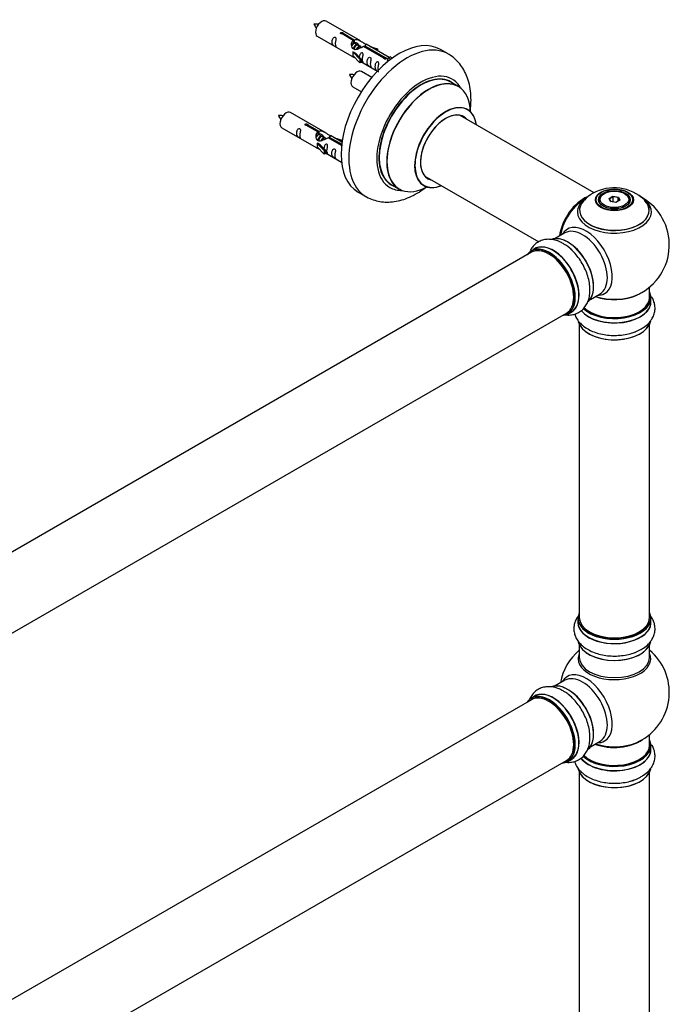
# Model space of a CAD drawing. Units: millimetres. Extents: x 0 to 1424, y 0 to 2481.
# Drawn here: x 1083 to 1379, y 622 to 1071 of the extents above; entities that cross this region are included whole.
import ezdxf

# ---------------------------------------------------------------- set-up
doc = ezdxf.new("R2010")
doc.units = ezdxf.units.MM
doc.layers.add('DV6_Défaut', color=7, linetype='Continuous')
doc.layers.add('Défaut', color=7, linetype='Continuous')

# ---------------------------------------------------------------- blocks, each defined once
blk = doc.blocks.new('SE5')
at = {"layer": 'DV6_Défaut', "color": 7, "linetype": 'Continuous'}
for p, q in [((1238.66, 1061.23), (1222.95, 1070.29)), ((1235.3, 1061.5), (1230.23, 1064.43)), ((1230.74, 1064.73), (1235.82, 1061.8)), ((1230.74, 1064.73), (1230.74, 1064.13)), ((1218.95, 1063.36), (1234.66, 1054.3)), ((1235.3, 1061.5), (1235.3, 1060.19)), ((1235.3, 1060.78), (1235.82, 1060.48)), ((1235.84, 1060.19), (1235.3, 1060.51)), ((1235.82, 1061.8), (1235.82, 1060.48)), ((1237.12, 1059.46), (1236.02, 1060.09)), ((1238.39, 1058.73), (1237.3, 1059.36)), ((1251.68, 1053.71), (1241.17, 1059.78)), ((1235.1, 1056.21), (1235.19, 1056.27)), ((1238.32, 1052.94), (1235.1, 1056.21)), ((1235.1, 1056.21), (1235.1, 1055.4)), ((1235.1, 1055.4), (1235.1, 1054.58)), ((1236.48, 1055.52), (1235.19, 1056.27)), ((1236.48, 1055.52), (1238.85, 1053.11)), ((1239.14, 1058.29), (1238.57, 1058.62)), ((1249.35, 1053.39), (1240.04, 1058.77)), ((1240.55, 1059.06), (1249.87, 1053.69)), ((1240.55, 1059.06), (1240.55, 1058.47)), ((1242.91, 1058.77), (1246.42, 1057.62)), ((1246.13, 1057.31), (1244.52, 1057.84)), ((1246.42, 1057.62), (1246.13, 1057.31)), ((1246.13, 1057.31), (1246.13, 1056.91)), ((1246.42, 1057.62), (1246.42, 1056.74)), ((1278.6, 1055.3), (1275.06, 1057.34)), ((1238.32, 1051.31), (1235.1, 1054.58)), ((1238.85, 1053.11), (1238.32, 1052.94)), ((1238.32, 1052.94), (1238.32, 1051.31)), ((1238.85, 1051.48), (1238.32, 1051.31)), ((1238.85, 1053.11), (1238.85, 1051.48)), ((1238.85, 1051.88), (1246.39, 1047.53)), ((1249.35, 1053.39), (1249.35, 1053.31)), ((1249.87, 1053.69), (1249.87, 1052.99)), ((1251.48, 1053.6), (1250.74, 1052.46)), ((1250.74, 1052.46), (1251.38, 1052.1)), ((1251.48, 1053.6), (1252.19, 1054)), ((1252.54, 1052.99), (1251.48, 1053.6)), ((1253.16, 1053.44), (1252.19, 1054)), ((1243.78, 1044.61), (1239.12, 1047.29)), ((1283.2, 1040.51), (1279.78, 1042.49)), ((1235.12, 1040.36), (1239.03, 1038.11)), ((1222.49, 1019.56), (1206.79, 1028.63)), ((1345.16, 992.04), (1284.03, 1027.33)), ((1202.79, 1021.7), (1218.49, 1012.63)), ((1219.13, 1019.83), (1214.06, 1022.76)), ((1214.58, 1023.06), (1219.65, 1020.13)), ((1214.58, 1023.06), (1214.58, 1022.46)), ((1219.13, 1019.83), (1219.13, 1018.52)), ((1219.13, 1019.12), (1219.65, 1018.82)), ((1219.68, 1018.53), (1219.13, 1018.84)), ((1219.65, 1020.13), (1219.65, 1018.82)), ((1218.93, 1014.55), (1219.02, 1014.6)), ((1222.16, 1011.27), (1218.93, 1014.55)), ((1218.93, 1014.55), (1218.93, 1013.73)), ((1220.31, 1013.85), (1219.02, 1014.6)), ((1220.95, 1017.79), (1219.86, 1018.42)), ((1222.22, 1017.06), (1221.13, 1017.69)), ((1222.98, 1016.62), (1222.4, 1016.95)), ((1230.01, 1013.56), (1223.87, 1017.1)), ((1224.39, 1017.4), (1230.07, 1014.12)), ((1224.39, 1017.4), (1224.39, 1016.8)), ((1230.2, 1015.11), (1225, 1018.11)), ((1226.74, 1017.1), (1230.26, 1015.95)), ((1229.97, 1015.65), (1228.35, 1016.18)), ((1230.26, 1015.95), (1229.97, 1015.65)), ((1229.97, 1015.65), (1229.97, 1015.24)), ((1230.26, 1015.95), (1230.26, 1015.51)), ((1218.93, 1013.73), (1218.93, 1012.91)), ((1222.16, 1009.64), (1218.93, 1012.91)), ((1220.31, 1013.85), (1222.68, 1011.44)), ((1222.68, 1011.44), (1222.16, 1011.27)), ((1222.16, 1011.27), (1222.16, 1009.64)), ((1222.68, 1011.44), (1222.68, 1009.81)), ((1222.68, 1010.21), (1229.98, 1006)), ((1222.68, 1009.81), (1222.16, 1009.64)), ((1268.03, 999.62), (1319.92, 969.66)), ((1237.56, 992.38), (1241.1, 990.34)), ((1252.78, 995.72), (1256.2, 993.75)), ((1347.35, 988.63), (1347.35, 988.11)), ((1349.75, 991.69), (1349.4, 991.49)), ((1351.9, 989.42), (1353.69, 990.45)), ((1352.55, 988), (1351.9, 989.42)), ((1351.9, 989.42), (1352.12, 989.22)), ((1353.75, 990.16), (1352.12, 989.22)), ((1352.12, 989.22), (1352.7, 987.98)), ((1355.01, 987.62), (1352.55, 988)), ((1353.69, 990.45), (1356.15, 990.07)), ((1353.69, 990.45), (1353.75, 990.16)), ((1353.75, 987.81), (1353.75, 990.16)), ((1355.98, 989.82), (1353.75, 990.16)), ((1356.8, 988.66), (1355.01, 987.62)), ((1355.98, 989.82), (1356.15, 990.07)), ((1355.98, 988.18), (1355.98, 989.82)), ((1356.58, 988.53), (1355.98, 989.82)), ((1356.15, 990.07), (1356.8, 988.66)), ((1359.3, 991.49), (1358.95, 991.69)), ((1361.35, 988.11), (1361.35, 988.63)), ((1331.81, 973.72), (1327.37, 971.15)), ((1318.06, 966.53), (1316.4, 965.57)), ((1316.51, 964.89), (989.37, 776.01)), ((1370.35, 944.37), (1370.35, 949.05)), ((1343.37, 943.44), (1347.81, 946)), ((1371, 942.38), (1371, 944.29)), ((1005.37, 748.3), (1332.51, 937.17)), ((1333.05, 936.73), (1334.71, 937.69)), ((1338.35, 932), (1338.35, 798.38)), ((1370.35, 798.38), (1370.35, 932)), ((1337.7, 798.14), (1337.7, 796.22)), ((1371, 796.22), (1371, 798.14)), ((1338.35, 785.85), (1338.35, 780.26)), ((1370.35, 780.26), (1370.35, 785.85)), ((1331.81, 769.8), (1327.37, 767.23)), ((1316.51, 760.97), (989.37, 572.09)), ((1318.06, 762.61), (1316.4, 761.65)), ((1370.35, 740.25), (1370.35, 745.13)), ((1343.37, 739.52), (1347.81, 742.08)), ((1371, 738.25), (1371, 740.17)), ((1005.37, 544.38), (1332.51, 733.25)), ((1333.05, 732.81), (1334.71, 733.77)), ((1338.35, 727.87), (1338.35, 594.26)), ((1370.35, 594.26), (1370.35, 727.87))]:
    blk.add_line(p, q, dxfattribs=at)
for centre, radius, start, end in [((1218.11, 1060.12), 8.8, 80.777, 94.6809), ((1226.07, 1073.18), 9.68, 206.3294, 218.928), ((1234.28, 1037.12), 8.8, 80.777, 94.6809), ((1242.24, 1050.18), 9.68, 206.3294, 218.928), ((1201.94, 1018.45), 8.8, 80.777, 94.6809), ((1209.9, 1031.51), 9.68, 206.3294, 218.928), ((1354.29, 974.42), 19.86, 45.736, 119.7839), ((1354.35, 968.26), 25, 120.6594, 144.7379), ((1351.8, 978.44), 15.14, 119.1308, 137.2909), ((1354.35, 968.26), 25, 300, 63.2034), ((1354.35, 968.26), 25, 155.2621, 170.1605), ((1324.14, 955.47), 14.99, 45.5824, 61.4103), ((1354.35, 968.26), 25, 295.225, 300), ((1358.38, 942.64), 14.99, 285.5824, 301.4103), ((1354.35, 764.34), 25, 129.7918, 170.2082), ((1358.38, 796.49), 14.99, 285.5824, 301.4103), ((1354.35, 764.34), 25, 300, 50.2082), ((1324.14, 751.55), 14.99, 45.5824, 61.4103), ((1354.35, 764.34), 25, 293.2837, 300), ((1358.38, 738.51), 14.99, 285.5824, 301.4103)]:
    blk.add_arc(centre, radius, start, end, dxfattribs=at)
for centre, major_axis, start_param, end_param in [((1220.95, 1066.83), (2, 3.46), 0, 3.141593), ((1256.31, 1024.86), (-18.75, -32.48), 3.141593, 6.283185), ((1259.85, 1022.82), (-18.75, -32.48), 3.141228, 6.283185), ((1237.12, 1043.83), (2, 3.46), 0, 3.141593), ((1266.21, 1019.15), (-14.25, -24.68), 2.796939, 6.283185), ((1266.28, 1019.1), (13.5, 23.38), 0, 3.141593), ((1266.21, 1019.15), (-13.55, -23.47), 3.055659, 6.283185), ((1269.7, 1017.13), (-13.5, -23.38), 3.141593, 6.283185), ((1269.76, 1017.09), (13.47, 23.33), 0, 3.887563), ((1269.76, 1017.09), (13.47, 23.33), 5.532012, 6.283185), ((1277.45, 1012.65), (-10, -17.32), 2.498114, 6.283185), ((1277.52, 1012.61), (9.95, 17.23), 0, 3.77834), ((1204.79, 1025.16), (2, 3.46), 0, 3.141593), ((1277.52, 1012.61), (-8.18, -14.16), 2.934308, 6.283185), ((1277.45, 1012.65), (8.13, 14.07), 0, 3.31723), ((1277.52, 1012.61), (9.95, 17.23), 5.646438, 6.283185), ((1275.4, 1013.84), (-8.13, -14.07), -3.31723, -3.268121), ((1277.45, 1012.65), (8.13, 14.07), 6.107548, 6.283185), ((1275.4, 1013.84), (-8.13, -14.07), 0.126529, 0.175637), ((1277.52, 1012.61), (-8.18, -14.16), 0, 0.207285), ((1266.21, 1019.15), (-14.25, -24.68), 0, 0.344653), ((1266.21, 1019.15), (-13.55, -23.47), 0, 0.085934), ((1277.45, 1012.65), (-10, -17.32), 0, 0.633881), ((1259.85, 1022.82), (-18.75, -32.48), 0, 0.000679), ((1340.38, 976.32), (-8, -13.86), 3.782812, 5.31553), ((1340.46, 976.28), (7.95, 13.77), 0.626559, 2.166377), ((1340.46, 976.28), (-7.75, -13.42), 4.075347, 5.30301), ((1354.35, 984.1), (15.89, 0), 2.621085, 6.283185), ((1354.35, 983.33), (-16.85, 0), 0, 3.926991), ((1354.35, 983.33), (-16.85, 0), 5.685592, 6.283185), ((1354.35, 983.97), (-15.81, 0), 0.370744, 3.657979), ((1354.35, 983.33), (-16.85, 0), -0.720898, -0.597594), ((1354.35, 988.63), (-7, 0), 5.497787, 6.283185), ((1354.35, 988.63), (-7, 0), 0, 0.342731), ((1354.35, 988.63), (-7, 0), 2.798853, 3.926991), ((1354.35, 984.1), (15.89, 0), 0, 0.513647), ((1341.37, 960.76), (8.48, -14.69), 0, 3.480381), ((1339.81, 959.86), (-8, 13.86), 3.141593, 6.283185), ((1333.07, 955.97), (-8.32, 14.42), 3.276389, 6.192909), ((1333.14, 956.01), (8.27, -14.33), 0.121155, 2.9996), ((1324.65, 951.11), (-8.28, 14.33), 0, 0.258528), ((1324.65, 951.11), (-8.28, 14.33), 2.883065, 6.283185), ((1324.72, 951.15), (8.33, -14.42), 0, 3.141593), ((1324.51, 951.03), (-8, 13.86), 3.141593, 6.283185), ((1326.44, 952.14), (8.35, -14.46), 0, 3.213107), ((1326.38, 952.11), (-8.33, 14.42), 3.141593, 6.283185), ((1331.41, 955.01), (8.32, -14.42), -4.244571, -4.116391), ((1333.49, 956.21), (8, -13.86), 0.877416, 2.264177), ((1324.65, 951.11), (7.9, -13.68), 0.779105, 2.356194), ((1354.35, 942.31), (-16.69, 0), 0.428746, 3.213107), ((1354.35, 944.29), (-16.65, 0), 0.544519, 3.141593), ((1354.35, 944.37), (16.55, 0), 3.685365, 6.283185), ((1354.35, 944.37), (-16, 0), 0.520558, 3.141593), ((1354.35, 952.54), (-16, 0), 0.998087, 2.286356), ((1354.35, 953.18), (16.85, 0), 4.176507, 5.396789), ((1341.37, 960.76), (8.48, -14.69), 5.944397, 6.283185), ((1354.35, 944.37), (16.55, 0), 0, 0.258528), ((1354.35, 942.38), (16.65, 0), 3.574414, 6.283185), ((1326.44, 952.14), (8.35, -14.46), 6.211671, 6.283185), ((1354.35, 934.66), (16.65, 0), 3.276389, 6.177559), ((1354.35, 934.58), (-16.55, 0), 0.308642, 2.9996), ((1354.35, 936.57), (-16.65, 0), -4.244571, -4.102858), ((1354.35, 798.22), (16.55, 0), 2.883065, 6.283185), ((1354.35, 798.22), (16.55, 0), 0, 0.258528), ((1354.35, 796.16), (-16.69, 0), 6.211671, 6.283185), ((1354.35, 796.16), (-16.69, 0), 0, 3.213107), ((1354.35, 798.14), (-16.65, 0), 0, 3.141593), ((1354.35, 796.22), (16.65, 0), 3.141593, 6.283185), ((1354.35, 798.38), (16, 0), 3.141593, 6.283185), ((1354.35, 798.22), (-15.8, 0), 0.779131, 2.362458), ((1354.35, 788.51), (16.65, 0), 3.276389, 6.177559), ((1354.35, 788.42), (-16.55, 0), 0.121155, 2.9996), ((1354.35, 779.65), (-16.54, 0), 6.027891, 6.283185), ((1354.35, 779.65), (-16.54, 0), 0, 3.396887), ((1354.35, 790.42), (-16.65, 0), -4.244571, -4.102619), ((1354.35, 780.26), (16, 0), 3.141593, 6.283185), ((1341.37, 756.84), (8.48, -14.69), 0, 3.480381), ((1339.81, 755.94), (-8, 13.86), 3.141593, 6.283185), ((1333.07, 752.05), (-8.33, 14.42), 3.276389, 6.177559), ((1333.14, 752.09), (8.27, -14.33), 0.121155, 2.9996), ((1324.65, 747.19), (-8.28, 14.33), 2.883065, 6.283185), ((1324.72, 747.23), (8.33, -14.42), 0, 3.141593), ((1324.51, 747.11), (-8, 13.86), 3.141593, 6.283185), ((1326.44, 748.22), (8.35, -14.46), 0, 3.213107), ((1326.38, 748.19), (-8.32, 14.42), 3.141593, 6.283185), ((1331.41, 751.09), (8.32, -14.42), -4.244571, -4.117484), ((1333.49, 752.29), (8, -13.86), 0.877414, 2.264179), ((1324.65, 747.19), (-8.28, 14.33), 0, 0.258528), ((1324.65, 747.19), (7.9, -13.68), 0.794506, 2.362493), ((1354.35, 748.42), (-16, 0), 0.982128, 2.491775), ((1354.35, 749.03), (16.54, 0), 4.163679, 5.352911), ((1341.37, 756.84), (8.48, -14.69), 5.944397, 6.283185), ((1354.35, 740.25), (16.55, 0), 0, 0.258528), ((1354.35, 738.19), (-16.69, 0), 0.411755, 3.213107), ((1354.35, 738.25), (16.65, 0), 3.559711, 6.283185), ((1354.35, 740.17), (-16.65, 0), 0.533019, 3.141593), ((1354.35, 740.25), (16.55, 0), 3.67338, 6.283185), ((1354.35, 740.25), (-16, 0), 0.520558, 3.141593), ((1354.35, 748.42), (-15.5, 0), 1.347273, 1.79432), ((1326.44, 748.22), (8.35, -14.46), 6.211671, 6.283185), ((1354.35, 730.53), (16.65, 0), 3.276389, 6.177559), ((1354.35, 730.45), (-16.55, 0), 0.308642, 2.9996), ((1354.35, 732.45), (-16.65, 0), -4.244571, -4.102858)]:
    blk.add_ellipse(centre, major_axis=major_axis, ratio=0.57735, start_param=start_param, end_param=end_param, dxfattribs=at)
for centre, major_axis in [((1354.35, 988.81), (-8.68, 0)), ((1354.35, 988.87), (8.31, 0)), ((1354.35, 988.87), (-7.2, 0)), ((1354.35, 988.79), (7.1, 0)), ((1354.35, 989.04), (6.5, 0))]:
    blk.add_ellipse(centre, major_axis=major_axis, ratio=0.57735, dxfattribs=at)
for points, knots in [([(1230.23, 1064.43), (1230.16, 1064.42), (1230.09, 1064.42), (1230.02, 1064.42), (1229.96, 1064.43), (1229.89, 1064.44), (1229.84, 1064.46), (1229.78, 1064.47), (1229.73, 1064.5), (1229.68, 1064.53), (1229.64, 1064.56), (1229.61, 1064.6), (1229.58, 1064.64), (1229.56, 1064.68), (1229.55, 1064.72), (1229.55, 1064.76), (1229.55, 1064.8), (1229.56, 1064.85), (1229.58, 1064.89), (1229.6, 1064.93), (1229.63, 1064.97), (1229.67, 1065), (1229.71, 1065.03), (1229.76, 1065.06), (1229.82, 1065.08), (1229.87, 1065.09), (1229.94, 1065.11), (1230, 1065.11), (1230.06, 1065.12), (1230.13, 1065.12), (1230.2, 1065.11), (1230.27, 1065.1), (1230.33, 1065.09), (1230.4, 1065.07), (1230.46, 1065.05), (1230.51, 1065.03), (1230.56, 1065), (1230.61, 1064.97), (1230.65, 1064.94), (1230.68, 1064.91), (1230.71, 1064.88), (1230.73, 1064.85), (1230.74, 1064.81), (1230.75, 1064.78), (1230.75, 1064.76), (1230.74, 1064.73)], [0, 0, 0, 0, 0.067993, 0.067993, 0.067993, 0.136008, 0.136008, 0.136008, 0.203632, 0.203632, 0.203632, 0.270658, 0.270658, 0.270658, 0.337909, 0.337909, 0.337909, 0.405856, 0.405856, 0.405856, 0.47389, 0.47389, 0.47389, 0.541272, 0.541272, 0.541272, 0.608283, 0.608283, 0.608283, 0.675761, 0.675761, 0.675761, 0.743837, 0.743837, 0.743837, 0.811709, 0.811709, 0.811709, 0.878878, 0.878878, 0.878878, 0.945948, 0.945948, 0.945948, 1, 1, 1, 1]), ([(1227.16, 1059.98), (1227.16, 1060.44), (1227.26, 1060.93), (1227.41, 1061.74), (1227.46, 1062.02), (1227.44, 1062.57), (1227.36, 1062.84), (1226.95, 1063.07), (1226.68, 1063), (1226.28, 1062.69), (1226.13, 1062.47), (1225.81, 1061.76), (1225.74, 1061.25), (1225.74, 1060.34), (1225.81, 1059.94), (1226.14, 1059.41), (1226.29, 1059.24), (1226.69, 1058.92), (1226.96, 1058.75), (1227.36, 1058.52), (1227.44, 1058.49), (1227.46, 1058.57), (1227.41, 1058.68), (1227.26, 1059.11), (1227.16, 1059.52), (1227.16, 1059.98)], [0, 0, 0, 0, 0.125, 0.125, 0.1875, 0.1875, 0.25, 0.25, 0.3125, 0.3125, 0.375, 0.375, 0.5, 0.5, 0.625, 0.625, 0.6875, 0.6875, 0.75, 0.75, 0.8125, 0.8125, 0.875, 0.875, 1, 1, 1, 1]), ([(1240.04, 1058.77), (1239.34, 1058.38), (1238.49, 1057.94), (1237.34, 1057.47), (1236.95, 1057.34), (1236.22, 1057.22), (1235.85, 1057.24), (1235.23, 1057.6), (1234.99, 1057.93), (1234.67, 1058.66), (1234.58, 1059.06), (1234.52, 1060.25), (1234.74, 1061.03), (1235.3, 1061.5)], [0, 0, 0, 0, 0.25, 0.25, 0.375, 0.375, 0.5, 0.5, 0.625, 0.625, 0.75, 0.75, 1, 1, 1, 1]), ([(1235.82, 1061.8), (1236.51, 1062.06), (1237.36, 1061.87), (1238.51, 1061.32), (1238.9, 1061.09), (1239.63, 1060.6), (1240, 1060.34), (1240.62, 1059.98), (1240.86, 1059.89), (1241.03, 1059.83), (1241.03, 1059.83), (1241.04, 1059.83)], [0, 0, 0, 0, 0.397187, 0.397187, 0.595781, 0.595781, 0.794375, 0.794375, 0.992969, 0.992969, 1, 1, 1, 1]), ([(1235.82, 1060.48), (1236.28, 1060.62), (1236.79, 1060.5), (1237.62, 1059.93), (1237.94, 1059.47), (1237.95, 1058.99)], [0, 0, 0, 0, 0.50205, 0.50205, 1, 1, 1, 1]), ([(1241.21, 1059.75), (1241.25, 1059.73), (1241.28, 1059.71), (1241.33, 1059.58), (1241.11, 1059.4), (1240.55, 1059.06)], [0, 0, 0, 0, 0.195062, 0.195062, 1, 1, 1, 1]), ([(1239.52, 1052.84), (1239.52, 1053.3), (1239.62, 1053.79), (1239.77, 1054.6), (1239.82, 1054.88), (1239.8, 1055.44), (1239.72, 1055.71), (1239.32, 1055.94), (1239.05, 1055.87), (1238.65, 1055.55), (1238.5, 1055.33), (1238.2, 1054.69), (1238.13, 1054.25), (1238.11, 1053.84)], [0, 0, 0, 0, 0.2584236, 0.2584236, 0.3876354, 0.3876354, 0.5168472, 0.5168472, 0.646059, 0.646059, 0.7752707, 0.7752707, 1, 1, 1, 1]), ([(1288.63, 1029.2), (1288.77, 1030.19), (1289.01, 1032.62), (1289.03, 1036.4), (1288.55, 1040.46), (1287.57, 1044.14), (1286.18, 1047.37), (1284.4, 1050.23), (1282.19, 1052.71), (1280.11, 1054.45), (1278.9, 1055.07), (1278.57, 1055.24)], [0, 0, 0, 0, 0.09226, 0.227141, 0.362777, 0.497322, 0.61381, 0.726297, 0.847695, 0.964721, 1, 1, 1, 1]), ([(1234.64, 1054.31), (1234.68, 1054.29), (1234.75, 1054.26), (1234.99, 1054.17), (1235.23, 1054.07), (1235.74, 1053.78), (1235.94, 1053.65), (1236.16, 1053.5)], [0, 0, 0, 0, 0.25301, 0.25301, 0.718766, 0.718766, 1, 1, 1, 1]), ([(1238.85, 1051.95), (1238.85, 1051.95), (1238.85, 1051.94), (1239.05, 1051.78), (1239.32, 1051.61), (1239.72, 1051.38), (1239.81, 1051.35), (1239.82, 1051.43), (1239.77, 1051.54), (1239.62, 1051.97), (1239.52, 1052.39), (1239.52, 1052.84)], [0, 0, 0, 0, 0.00216, 0.00216, 0.201728, 0.201728, 0.401296, 0.401296, 0.600864, 0.600864, 1, 1, 1, 1]), ([(1243.11, 1050.77), (1243.11, 1051.23), (1243.21, 1051.72), (1243.36, 1052.53), (1243.41, 1052.81), (1243.39, 1053.36), (1243.31, 1053.64), (1242.9, 1053.87), (1242.64, 1053.79), (1242.23, 1053.48), (1242.08, 1053.26), (1241.76, 1052.55), (1241.69, 1052.04), (1241.69, 1051.13), (1241.76, 1050.73), (1242.09, 1050.2), (1242.24, 1050.04), (1242.64, 1049.71), (1242.91, 1049.54), (1243.31, 1049.31), (1243.39, 1049.28), (1243.41, 1049.36), (1243.36, 1049.47), (1243.21, 1049.9), (1243.11, 1050.31), (1243.11, 1050.77)], [0, 0, 0, 0, 0.125, 0.125, 0.1875, 0.1875, 0.25, 0.25, 0.3125, 0.3125, 0.375, 0.375, 0.5, 0.5, 0.625, 0.625, 0.6875, 0.6875, 0.75, 0.75, 0.8125, 0.8125, 0.875, 0.875, 1, 1, 1, 1]), ([(1246.66, 1048.72), (1246.66, 1049.18), (1246.76, 1049.67), (1246.91, 1050.48), (1246.96, 1050.76), (1246.95, 1051.31), (1246.86, 1051.58), (1246.46, 1051.81), (1246.19, 1051.74), (1245.79, 1051.43), (1245.64, 1051.21), (1245.32, 1050.5), (1245.25, 1049.99), (1245.25, 1049.08), (1245.32, 1048.68), (1245.64, 1048.15), (1245.79, 1047.98), (1246.2, 1047.66), (1246.47, 1047.49), (1246.86, 1047.26), (1246.95, 1047.22), (1246.96, 1047.27), (1246.96, 1047.27), (1246.96, 1047.28)], [0, 0, 0, 0, 0.15298, 0.15298, 0.22947, 0.22947, 0.30596, 0.30596, 0.38245, 0.38245, 0.45894, 0.45894, 0.61192, 0.61192, 0.7649, 0.7649, 0.84139, 0.84139, 0.91788, 0.91788, 0.994369, 0.994369, 1, 1, 1, 1]), ([(1249.87, 1053.69), (1249.93, 1053.69), (1250, 1053.68), (1250.07, 1053.67), (1250.14, 1053.66), (1250.2, 1053.64), (1250.26, 1053.62), (1250.31, 1053.6), (1250.37, 1053.57), (1250.41, 1053.54), (1250.45, 1053.51), (1250.49, 1053.48), (1250.51, 1053.45), (1250.53, 1053.41), (1250.54, 1053.38), (1250.55, 1053.34), (1250.55, 1053.31), (1250.54, 1053.27), (1250.52, 1053.24), (1250.5, 1053.21), (1250.46, 1053.17), (1250.42, 1053.14), (1250.38, 1053.12), (1250.33, 1053.09), (1250.27, 1053.07), (1250.22, 1053.04), (1250.16, 1053.02), (1250.09, 1053.01), (1250.03, 1053), (1249.96, 1052.99), (1249.89, 1052.99), (1249.83, 1052.99), (1249.76, 1053), (1249.7, 1053.01), (1249.64, 1053.02), (1249.58, 1053.04), (1249.53, 1053.07), (1249.48, 1053.1), (1249.44, 1053.13), (1249.41, 1053.17), (1249.38, 1053.2), (1249.36, 1053.24), (1249.35, 1053.28), (1249.34, 1053.32), (1249.34, 1053.35), (1249.35, 1053.39)], [0, 0, 0, 0, 0.067993, 0.067993, 0.067993, 0.136008, 0.136008, 0.136008, 0.203632, 0.203632, 0.203632, 0.270658, 0.270658, 0.270658, 0.337909, 0.337909, 0.337909, 0.405856, 0.405856, 0.405856, 0.47389, 0.47389, 0.47389, 0.541272, 0.541272, 0.541272, 0.608283, 0.608283, 0.608283, 0.675761, 0.675761, 0.675761, 0.743837, 0.743837, 0.743837, 0.811709, 0.811709, 0.811709, 0.878878, 0.878878, 0.878878, 0.945948, 0.945948, 0.945948, 1, 1, 1, 1]), ([(1287.48, 1029.97), (1287.37, 1030.05), (1287.24, 1030.12), (1287.21, 1030.15), (1287.21, 1030.15)], [0, 0, 0, 0, 0.701213, 1, 1, 1, 1]), ([(1214.06, 1022.76), (1213.99, 1022.75), (1213.92, 1022.75), (1213.86, 1022.76), (1213.79, 1022.76), (1213.73, 1022.77), (1213.67, 1022.79), (1213.61, 1022.81), (1213.56, 1022.83), (1213.52, 1022.86), (1213.47, 1022.89), (1213.44, 1022.93), (1213.42, 1022.97), (1213.39, 1023.01), (1213.38, 1023.05), (1213.38, 1023.09), (1213.38, 1023.14), (1213.39, 1023.18), (1213.41, 1023.22), (1213.43, 1023.26), (1213.46, 1023.3), (1213.5, 1023.33), (1213.55, 1023.36), (1213.6, 1023.39), (1213.65, 1023.41), (1213.71, 1023.43), (1213.77, 1023.44), (1213.83, 1023.45), (1213.9, 1023.45), (1213.97, 1023.45), (1214.03, 1023.44), (1214.1, 1023.44), (1214.17, 1023.42), (1214.23, 1023.4), (1214.29, 1023.38), (1214.35, 1023.36), (1214.4, 1023.33), (1214.44, 1023.31), (1214.48, 1023.28), (1214.51, 1023.24), (1214.54, 1023.21), (1214.57, 1023.18), (1214.57, 1023.14), (1214.58, 1023.12), (1214.58, 1023.09), (1214.58, 1023.06)], [0, 0, 0, 0, 0.067993, 0.067993, 0.067993, 0.136008, 0.136008, 0.136008, 0.203632, 0.203632, 0.203632, 0.270658, 0.270658, 0.270658, 0.337909, 0.337909, 0.337909, 0.405856, 0.405856, 0.405856, 0.47389, 0.47389, 0.47389, 0.541272, 0.541272, 0.541272, 0.608283, 0.608283, 0.608283, 0.675761, 0.675761, 0.675761, 0.743837, 0.743837, 0.743837, 0.811709, 0.811709, 0.811709, 0.878878, 0.878878, 0.878878, 0.945948, 0.945948, 0.945948, 1, 1, 1, 1]), ([(1210.99, 1018.31), (1210.99, 1018.77), (1211.09, 1019.27), (1211.24, 1020.07), (1211.29, 1020.35), (1211.27, 1020.91), (1211.19, 1021.18), (1210.79, 1021.41), (1210.52, 1021.34), (1210.11, 1021.03), (1209.97, 1020.8), (1209.64, 1020.1), (1209.58, 1019.58), (1209.58, 1018.67), (1209.65, 1018.28), (1209.97, 1017.75), (1210.12, 1017.58), (1210.52, 1017.25), (1210.79, 1017.08), (1211.19, 1016.86), (1211.28, 1016.82), (1211.29, 1016.9), (1211.24, 1017.01), (1211.09, 1017.44), (1210.99, 1017.86), (1210.99, 1018.31)], [0, 0, 0, 0, 0.125, 0.125, 0.1875, 0.1875, 0.25, 0.25, 0.3125, 0.3125, 0.375, 0.375, 0.5, 0.5, 0.625, 0.625, 0.6875, 0.6875, 0.75, 0.75, 0.8125, 0.8125, 0.875, 0.875, 1, 1, 1, 1]), ([(1223.87, 1017.1), (1223.17, 1016.71), (1222.33, 1016.27), (1221.17, 1015.8), (1220.79, 1015.67), (1220.05, 1015.55), (1219.68, 1015.57), (1219.06, 1015.93), (1218.82, 1016.26), (1218.5, 1017), (1218.42, 1017.39), (1218.35, 1018.58), (1218.57, 1019.37), (1219.13, 1019.83)], [0, 0, 0, 0, 0.25, 0.25, 0.375, 0.375, 0.5, 0.5, 0.625, 0.625, 0.75, 0.75, 1, 1, 1, 1]), ([(1219.65, 1020.13), (1220.34, 1020.39), (1221.19, 1020.21), (1222.35, 1019.66), (1222.73, 1019.42), (1223.46, 1018.94), (1223.83, 1018.68), (1224.4, 1018.35), (1224.61, 1018.26), (1224.76, 1018.2)], [0, 0, 0, 0, 0.414529, 0.414529, 0.621794, 0.621794, 0.829058, 0.829058, 1, 1, 1, 1]), ([(1219.65, 1018.82), (1220.11, 1018.96), (1220.63, 1018.83), (1221.45, 1018.26), (1221.78, 1017.8), (1221.78, 1017.32)], [0, 0, 0, 0, 0.50205, 0.50205, 1, 1, 1, 1]), ([(1225.04, 1018.09), (1225.09, 1018.06), (1225.11, 1018.04), (1225.17, 1017.91), (1224.94, 1017.73), (1224.39, 1017.4)], [0, 0, 0, 0, 0.195062, 0.195062, 1, 1, 1, 1]), ([(1218.47, 1012.64), (1218.51, 1012.62), (1218.58, 1012.59), (1218.83, 1012.5), (1219.07, 1012.41), (1219.57, 1012.12), (1219.78, 1011.98), (1219.99, 1011.83)], [0, 0, 0, 0, 0.25301, 0.25301, 0.718766, 0.718766, 1, 1, 1, 1]), ([(1223.35, 1011.18), (1223.35, 1011.63), (1223.45, 1012.13), (1223.6, 1012.93), (1223.65, 1013.21), (1223.64, 1013.77), (1223.55, 1014.04), (1223.15, 1014.27), (1222.88, 1014.2), (1222.48, 1013.89), (1222.33, 1013.66), (1222.04, 1013.02), (1221.96, 1012.58), (1221.94, 1012.17)], [0, 0, 0, 0, 0.2584236, 0.2584236, 0.3876354, 0.3876354, 0.5168472, 0.5168472, 0.646059, 0.646059, 0.7752707, 0.7752707, 1, 1, 1, 1]), ([(1222.68, 1010.28), (1222.68, 1010.28), (1222.68, 1010.28), (1222.89, 1010.11), (1223.16, 1009.95), (1223.55, 1009.72), (1223.64, 1009.68), (1223.65, 1009.77), (1223.6, 1009.88), (1223.45, 1010.31), (1223.35, 1010.72), (1223.35, 1011.18)], [0, 0, 0, 0, 0.00216, 0.00216, 0.201728, 0.201728, 0.401296, 0.401296, 0.600864, 0.600864, 1, 1, 1, 1]), ([(1226.94, 1009.11), (1226.94, 1009.56), (1227.04, 1010.06), (1227.19, 1010.86), (1227.24, 1011.14), (1227.23, 1011.7), (1227.14, 1011.97), (1226.74, 1012.2), (1226.47, 1012.13), (1226.07, 1011.82), (1225.92, 1011.59), (1225.6, 1010.89), (1225.53, 1010.37), (1225.53, 1009.46), (1225.6, 1009.07), (1225.92, 1008.54), (1226.07, 1008.37), (1226.48, 1008.04), (1226.74, 1007.88), (1227.14, 1007.65), (1227.23, 1007.61), (1227.24, 1007.69), (1227.19, 1007.8), (1227.04, 1008.24), (1226.94, 1008.65), (1226.94, 1009.11)], [0, 0, 0, 0, 0.125, 0.125, 0.1875, 0.1875, 0.25, 0.25, 0.3125, 0.3125, 0.375, 0.375, 0.5, 0.5, 0.625, 0.625, 0.6875, 0.6875, 0.75, 0.75, 0.8125, 0.8125, 0.875, 0.875, 1, 1, 1, 1]), ([(1241.13, 990.36), (1241.24, 990.28), (1242.18, 989.64), (1244.39, 988.78), (1247.47, 987.98), (1250.74, 987.72), (1254.09, 987.96), (1257.52, 988.71), (1261, 989.97), (1264.5, 991.76), (1266.92, 993.35), (1268.18, 994.29), (1268.32, 994.39)], [0, 0, 0, 0, 0.013159, 0.128008, 0.241973, 0.356781, 0.474209, 0.595614, 0.721573, 0.851589, 0.984262, 1, 1, 1, 1]), ([(1267.17, 995.45), (1267.17, 995.45), (1267.18, 995.45), (1267.31, 995.42), (1267.41, 995.35), (1267.44, 995.33)], [0, 0, 0, 0, 0.02506, 0.742801, 1, 1, 1, 1]), ([(1331.31, 968.63), (1330.78, 968.96), (1329.53, 969.74), (1327.29, 970.52), (1324.86, 970.89), (1322.6, 970.75), (1320.46, 970.1), (1318.54, 968.95), (1317.02, 967.42), (1316.27, 966.25), (1315.98, 965.69)], [0, 0, 0, 0, 0.089009, 0.24518, 0.379157, 0.5069, 0.630838, 0.762832, 0.891509, 1, 1, 1, 1]), ([(1331.74, 936.43), (1332.22, 936.36), (1333.44, 936.25), (1335.39, 936.41), (1337.51, 937.1), (1339.41, 938.3), (1340.97, 939.94), (1342.13, 941.91), (1342.9, 944.18), (1343.26, 946.74), (1343.2, 949.54), (1342.7, 952.5), (1341.78, 955.51), (1340.49, 958.45), (1338.86, 961.27), (1336.95, 963.8), (1335.46, 965.51), (1334.68, 966.14), (1334.63, 966.17)], [0, 0, 0, 0, 0.0404098, 0.1025647, 0.1629971, 0.2272397, 0.2899875, 0.3528874, 0.4180155, 0.4865203, 0.5580784, 0.6311987, 0.7043274, 0.7771593, 0.8498596, 0.9227517, 0.9961004, 1, 1, 1, 1]), ([(1366.19, 929.85), (1366.75, 930.14), (1368.04, 930.84), (1369.84, 932.39), (1371.38, 934.31), (1372.38, 936.33), (1372.89, 938.51), (1372.86, 940.75), (1372.29, 942.83), (1371.65, 944.06), (1371.31, 944.59)], [0, 0, 0, 0, 0.089009, 0.24518, 0.379157, 0.5069, 0.630838, 0.762832, 0.891509, 1, 1, 1, 1]), ([(1336.26, 936.79), (1336.35, 936.47), (1336.72, 935.46), (1337.64, 933.84), (1339.23, 932.04), (1341.26, 930.45), (1343.71, 929.1), (1346.53, 928.05), (1349.59, 927.34), (1352.79, 926.99), (1356.04, 926.99), (1359.19, 927.38), (1361.42, 927.82), (1362.35, 928.18), (1362.41, 928.2)], [0, 0, 0, 0, 0.037415, 0.12269, 0.210986, 0.30386, 0.400874, 0.500005, 0.599148, 0.697888, 0.79645, 0.895272, 0.994713, 1, 1, 1, 1]), ([(1337.76, 798.98), (1337.58, 798.74), (1337.01, 797.87), (1336.25, 796.27), (1335.79, 794.09), (1335.88, 791.85), (1336.52, 789.68), (1337.64, 787.68), (1339.23, 785.89), (1341.26, 784.29), (1343.71, 782.95), (1346.53, 781.9), (1349.59, 781.19), (1352.79, 780.83), (1356.04, 780.84), (1359.19, 781.22), (1361.42, 781.67), (1362.35, 782.03), (1362.41, 782.05)], [0, 0, 0, 0, 0.025302, 0.088435, 0.149819, 0.215073, 0.278809, 0.342699, 0.408853, 0.478436, 0.551121, 0.625392, 0.699672, 0.773651, 0.847496, 0.921536, 0.996039, 1, 1, 1, 1]), ([(1366.19, 783.69), (1366.75, 783.99), (1368.04, 784.68), (1369.84, 786.23), (1371.38, 788.15), (1372.38, 790.18), (1372.89, 792.35), (1372.86, 794.6), (1372.26, 796.79), (1371.5, 798.19), (1371.01, 798.88), (1370.96, 798.96)], [0, 0, 0, 0, 0.085963, 0.23679, 0.366182, 0.489554, 0.609251, 0.736728, 0.861002, 0.985178, 1, 1, 1, 1]), ([(1331.31, 764.71), (1330.78, 765.04), (1329.53, 765.82), (1327.29, 766.6), (1324.86, 766.97), (1322.6, 766.83), (1320.46, 766.18), (1318.54, 765.03), (1316.94, 763.42), (1316.1, 762.05), (1315.74, 761.27), (1315.7, 761.18)], [0, 0, 0, 0, 0.085802, 0.236347, 0.365498, 0.488639, 0.608112, 0.735351, 0.859393, 0.983337, 1, 1, 1, 1]), ([(1331.74, 732.51), (1332.22, 732.44), (1333.44, 732.33), (1335.39, 732.49), (1337.51, 733.18), (1339.41, 734.38), (1340.97, 736.02), (1342.13, 737.99), (1342.9, 740.26), (1343.26, 742.82), (1343.2, 745.62), (1342.7, 748.58), (1341.78, 751.59), (1340.49, 754.53), (1338.86, 757.35), (1336.95, 759.88), (1335.46, 761.59), (1334.68, 762.22), (1334.63, 762.25)], [0, 0, 0, 0, 0.04041, 0.102565, 0.162997, 0.22724, 0.289987, 0.352887, 0.418016, 0.48652, 0.558078, 0.631199, 0.704327, 0.777159, 0.84986, 0.922752, 0.9961, 1, 1, 1, 1]), ([(1366.19, 725.72), (1366.75, 726.02), (1368.04, 726.71), (1369.84, 728.26), (1371.38, 730.18), (1372.38, 732.21), (1372.89, 734.38), (1372.86, 736.63), (1372.29, 738.71), (1371.65, 739.94), (1371.31, 740.47)], [0, 0, 0, 0, 0.089009, 0.24518, 0.379157, 0.5069, 0.630838, 0.762832, 0.891509, 1, 1, 1, 1]), ([(1336.2, 732.85), (1336.31, 732.47), (1336.69, 731.4), (1337.64, 729.71), (1339.23, 727.91), (1341.26, 726.32), (1343.71, 724.97), (1346.53, 723.93), (1349.59, 723.22), (1352.79, 722.86), (1356.04, 722.86), (1359.19, 723.25), (1361.42, 723.7), (1362.35, 724.06), (1362.41, 724.08)], [0, 0, 0, 0, 0.044512, 0.129159, 0.216804, 0.308993, 0.405291, 0.503692, 0.602103, 0.700116, 0.797951, 0.896044, 0.994752, 1, 1, 1, 1])]:
    blk.add_open_spline(points, degree=3, knots=knots, dxfattribs=at)
for points in [[(1234.67, 1058.94), (1234.78, 1059.43), (1234.97, 1059.89), (1235.3, 1060.19)], [(1246.78, 1047.83), (1246.71, 1048.09), (1246.66, 1048.39), (1246.66, 1048.72)], [(1218.52, 1017.35), (1218.63, 1017.81), (1218.82, 1018.24), (1219.13, 1018.52)]]:
    blk.add_open_spline(points, degree=3, dxfattribs=at)
for points, weights, knots in [([(1236.02, 1060.09), (1235.76, 1060.25), (1235.33, 1059.91), (1234.95, 1059.61), (1234.69, 1059.02)], [0.949265797415, 0.900016475517, 1, 0.907698351362, 0.94257893849], [0, 0, 0, 0.519975, 0.519975, 1, 1, 1]), ([(1235.43, 1057.44), (1235.45, 1057.63), (1235.51, 1057.83), (1235.81, 1058.94), (1236.52, 1059.48), (1237.07, 1059.89), (1237.4, 1059.64)], [0.957311988554, 0.973358005949, 1, 0.866025403784, 1, 0.892426502178, 0.957603029519], [0, 0, 0, 0.09934, 0.09934, 0.598891, 0.598891, 1, 1, 1]), ([(1237.3, 1059.36), (1237.03, 1059.51), (1236.61, 1059.18), (1236.02, 1058.72), (1235.78, 1057.76), (1235.72, 1057.53), (1235.71, 1057.31)], [0.949265797415, 0.900016475517, 1, 0.866025403784, 1, 0.964320368921, 0.947644879073], [0, 0, 0, 0.370807, 0.370807, 0.867676, 0.867676, 1, 1, 1]), ([(1236.88, 1057.42), (1237.21, 1058.31), (1237.79, 1058.74), (1238.34, 1059.16), (1238.68, 1058.9)], [0.962603976203, 0.888490353418, 1, 0.892426502178, 0.957603029519], [0, 0, 0, 0.508983, 0.508983, 1, 1, 1]), ([(1238.57, 1058.62), (1238.3, 1058.78), (1237.88, 1058.44), (1237.45, 1058.11), (1237.19, 1057.44)], [0.949265797415, 0.900016475517, 1, 0.899025260554, 0.950256958659], [0, 0, 0, 0.497534, 0.497534, 1, 1, 1]), ([(1219.86, 1018.42), (1219.59, 1018.58), (1219.17, 1018.25), (1218.78, 1017.94), (1218.52, 1017.35)], [0.949265797415, 0.900016475517, 1, 0.907698351362, 0.94257893849], [0, 0, 0, 0.519975, 0.519975, 1, 1, 1]), ([(1219.26, 1015.77), (1219.29, 1015.97), (1219.34, 1016.16), (1219.64, 1017.28), (1220.35, 1017.81), (1220.86, 1018.19), (1221.19, 1018)], [0.957311988554, 0.973358005948, 1, 0.866025403784, 1, 0.900474697093, 0.948817515435], [0, 0, 0, 0.102413, 0.102413, 0.617419, 0.617419, 1, 1, 1]), ([(1221.13, 1017.69), (1220.86, 1017.84), (1220.44, 1017.51), (1219.85, 1017.05), (1219.61, 1016.09), (1219.55, 1015.87), (1219.54, 1015.64)], [0.949265797415, 0.900016475517, 1, 0.866025403784, 1, 0.964320368921, 0.947644879073], [0, 0, 0, 0.3708068, 0.3708068, 0.8676757, 0.8676757, 1, 1, 1]), ([(1220.72, 1015.76), (1221.05, 1016.64), (1221.62, 1017.07), (1222.13, 1017.45), (1222.46, 1017.27)], [0.962603976203, 0.888490353418, 1, 0.900474697093, 0.948817515435], [0, 0, 0, 0.5283942, 0.5283942, 1, 1, 1]), ([(1222.4, 1016.95), (1222.14, 1017.11), (1221.71, 1016.78), (1221.29, 1016.44), (1221.02, 1015.77)], [0.949265797415, 0.900016475517, 1, 0.899025260554, 0.950256958659], [0, 0, 0, 0.497534, 0.497534, 1, 1, 1])]:
    blk.add_rational_spline(points, weights, degree=2, knots=knots, dxfattribs=at)
for points, weights in [([(1235.3, 1060.25), (1235.82, 1060.61), (1236.13, 1060.37)], [0.988347216935, 0.896125117884, 0.957603029519]), ([(1219.13, 1018.58), (1219.61, 1018.91), (1219.92, 1018.74)], [0.988347216935, 0.903439881723, 0.948817515435])]:
    blk.add_rational_spline(points, weights, degree=2, dxfattribs=at)

msp = doc.modelspace()

# ---------------------------------------------------------------- block references
at = {"layer": 'Défaut'}
msp.add_blockref('SE5', (0, 0), dxfattribs=at)

doc.saveas('drawing.dxf')
